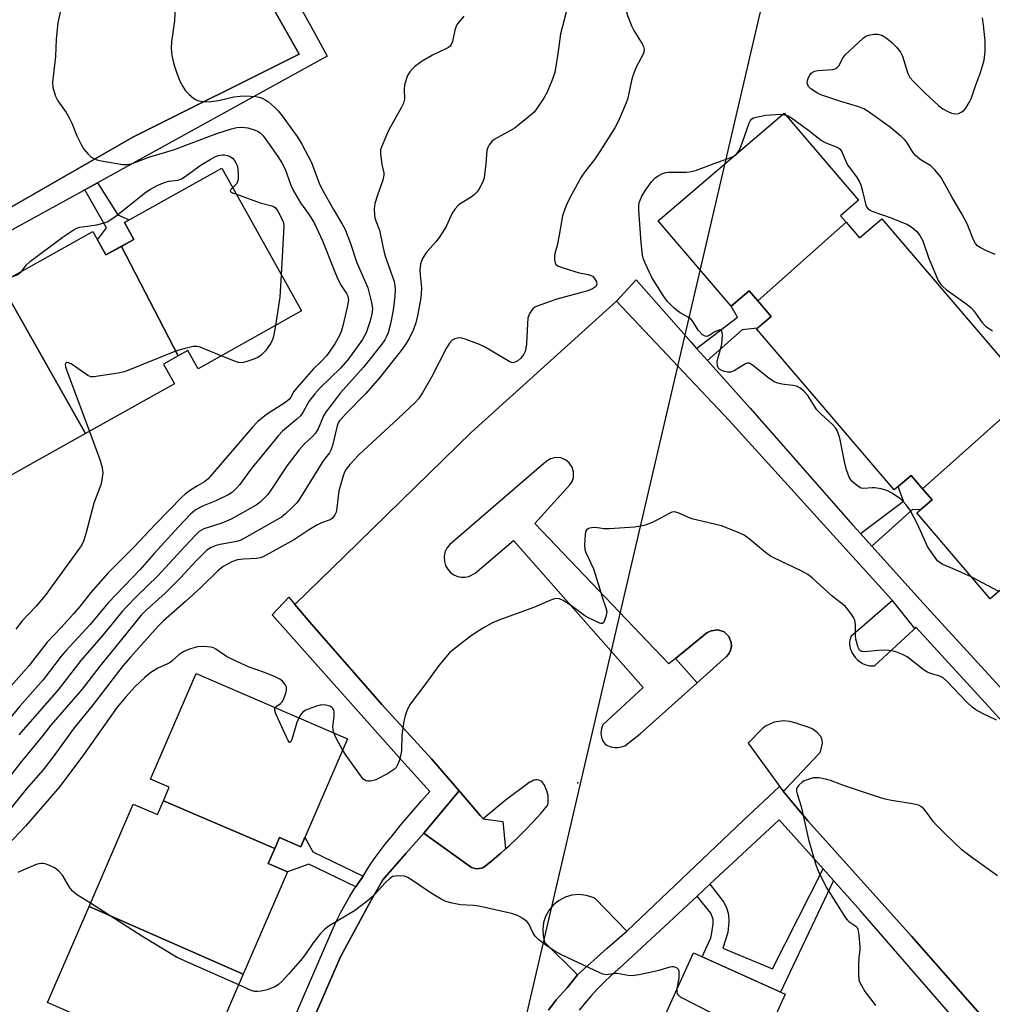
# Model space of a CAD drawing. Units: inches. Extents: x 1237769 to 1243769, y 549453 to 553454.
# Drawn here: x 1238842 to 1239107, y 550633 to 550901 of the extents above; entities that cross this region are included whole.
import ezdxf

# ---------------------------------------------------------------- set-up
doc = ezdxf.new("R2010")
doc.units = ezdxf.units.IN
doc.header["$MEASUREMENT"] = 0
for name, color, linetype in [('BLDG-Footprint', 5, 'Continuous'), ('CULTRL-Pad', 6, 'Continuous'), ('ELEV-Spot Elevation', 7, 'Continuous'), ('HYDRO-Hidden Single Line Stream', 5, 'Continuous'), ('TRANS-Non Street Sidewalk', 7, 'Continuous'), ('TRANS-Parking Lot', 4, 'Continuous'), ('TRANS-Street Sidewalk', 7, 'Continuous'), ('Undefined', 1, 'Continuous')]:
    doc.layers.add(name, color=color, linetype=linetype)

msp = doc.modelspace()

# ---------------------------------------------------------------- linework, layer by layer
at = {"layer": 'BLDG-Footprint'}
for points, elevation in [([(1239067.09, 550846.04), (1239043.04, 550824.57), (1239040.69, 550827.32), (1239035.82, 550823.15), (1239015.93, 550846.4), (1239047.76, 550873.63), (1239050.2, 550875.72), (1239070.5, 550851.99), (1239065.59, 550847.79)], 472.51), ([(1238885.14, 550809.58), (1238869.67, 550839.44), (1238873.07, 550841.34), (1238870.49, 550845.95), (1238897.02, 550860.77), (1238918.75, 550821.85), (1238890.57, 550806.12), (1238887.81, 550811.07)], 482.7), ([(1239113.08, 550795.79), (1239087.88, 550773.43), (1239084.8, 550777.03), (1239080.21, 550773.1), (1239059.46, 550797.36), (1239042.7, 550816.95), (1239046.66, 550820.34), (1239043.04, 550824.57), (1239067.09, 550846.04), (1239070.76, 550841.75), (1239076.81, 550846.92), (1239114.41, 550802.97), (1239110.1, 550799.28)], 472.47), ([(1238869.67, 550839.44), (1238885.14, 550809.58), (1238881.13, 550807.34), (1238884.14, 550801.96), (1238859.95, 550788.45), (1238836.78, 550829.42), (1238861.9, 550843.45), (1238865.45, 550837.09)], 482.45), ([(1238859.95, 550788.45), (1238833.56, 550773.72), (1238829.9, 550780.27), (1238825.29, 550777.7), (1238809.12, 550806.08), (1238814.59, 550809.13), (1238811.22, 550815.16), (1238836.78, 550829.42)], 484.08), ([(1239140.23, 550774.37), (1239109.61, 550746.23), (1239106.37, 550743.46), (1239086.38, 550766.82), (1239090.51, 550770.35), (1239087.88, 550773.43), (1239113.08, 550795.79), (1239116.18, 550792.17), (1239121.27, 550796.52)], 472.44), ([(1238911.46, 550675.46), (1238881.11, 550688.44), (1238882.72, 550692.15), (1238877.63, 550694.35), (1238890.07, 550723.1), (1238931.26, 550705.29), (1238918.54, 550675.89), (1238912.73, 550678.4)], 470.15), ([(1238911.46, 550675.46), (1238909.69, 550671.37), (1238914.97, 550669.09), (1238902.89, 550641.15), (1238860.86, 550659.64), (1238872.91, 550687.5), (1238879.48, 550684.66), (1238881.11, 550688.44)], 469.41), ([(1238902.89, 550641.15), (1238891.71, 550615.32), (1238885.44, 550618.04), (1238883.75, 550614.13), (1238854.83, 550626.41), (1238856.55, 550630.4), (1238849.53, 550633.44), (1238860.86, 550659.64)], 468.13), ([(1239041.57, 550615.92), (1239016.13, 550626.24), (1239025.49, 550646.99), (1239050.5, 550635.72)], 468.23)]:
    msp.add_lwpolyline(points, close=True, dxfattribs=dict(at, elevation=elevation))
at = {"layer": 'CULTRL-Pad'}
for points in [[(1239034.48, 550727.69), (1239026.54, 550720.57), (1239020.64, 550727.21), (1239029.2, 550734.13), (1239030.35, 550734.75), (1239032.14, 550734.97), (1239033.85, 550734.4), (1239035.17, 550733.17), (1239035.83, 550731.57), (1239035.88, 550730.48), (1239035.65, 550729.42), (1239035.16, 550728.45)], [(1238967.11, 550669.94), (1238966.58, 550669.92), (1238966.06, 550669.96), (1238965.57, 550670.07), (1238965.12, 550670.23), (1238965.06, 550670.27), (1238953.16, 550678.78), (1238952.03, 550679.59), (1238961.67, 550691.12), (1238967.49, 550684.34), (1238968.19, 550683.53), (1238973.61, 550682.76), (1238974.33, 550675.3), (1238973.02, 550674.13), (1238970.68, 550672.14), (1238968.29, 550670.2), (1238968.18, 550670.16), (1238967.65, 550670.02)]]:
    msp.add_lwpolyline(points, close=True, dxfattribs=at)
at = {"layer": 'ELEV-Spot Elevation'}
msp.add_point((1238994.06, 550693.32, 468.62), dxfattribs=at)
at = {"layer": 'HYDRO-Hidden Single Line Stream'}
msp.add_line((1239048.42, 550923.63), (1238870.4, 550160.2), dxfattribs=at)
at = {"layer": 'TRANS-Non Street Sidewalk'}
for points in [[(1238859.7, 550854.8), (1238863.14, 550856.7), (1238868.7, 550847.98), (1238871.8, 550846.68), (1238870.49, 550845.95), (1238873.07, 550841.34), (1238869.67, 550839.45), (1238865.45, 550837.09), (1238863.15, 550841.2), (1238865.64, 550844.44)], [(1239029.34, 550808.36), (1239026.38, 550811.65), (1239037.55, 550820.12), (1239035.82, 550823.15), (1239040.69, 550827.32), (1239043.04, 550824.57), (1239046.66, 550820.34), (1239042.99, 550817.19), (1239038.79, 550816.68)], [(1239074.12, 550757.74), (1239071.01, 550761.19), (1239082.73, 550770.01), (1239081.32, 550774.05), (1239084.8, 550777.03), (1239087.88, 550773.43), (1239090.51, 550770.35), (1239087.39, 550767.68), (1239085.22, 550767.72)], [(1238935.52, 550667.9), (1238935.18, 550667.35), (1238934.47, 550666.35), (1238933.55, 550664.99), (1238920.77, 550671.18), (1238914.97, 550669.09), (1238909.69, 550671.37), (1238911.46, 550675.46), (1238912.73, 550678.4), (1238918.54, 550675.89), (1238919.68, 550678.53), (1238921.83, 550674.53)], [(1239063.65, 550666.71), (1239049.19, 550636.31), (1239027.85, 550645.93), (1239030.28, 550651.13), (1239030.56, 550652.47), (1239030.85, 550654.86), (1239030.85, 550656.2), (1239030.28, 550657.83), (1239026.53, 550662.43), (1239030.01, 550665.67), (1239033.72, 550660.89), (1239034.49, 550659.36), (1239035.06, 550657.45), (1239035.16, 550655.44), (1239034.87, 550652.56), (1239033.53, 550648.27), (1239047.02, 550642.64), (1239060.83, 550669.87)]]:
    msp.add_lwpolyline(points, close=True, dxfattribs=at)
at = {"layer": 'TRANS-Parking Lot'}
for points in [[(1238887.53, 550945.99, 0), (1238918.08, 550891.78, 0), (1238872.79, 550869.16, 0), (1238815.06, 550836.03, 0)], [(1238919.48, 550623.09, 0), (1238929.39, 550645.94, 0), (1238937.71, 550661.35, 0), (1238940.94, 550666.9, 0), (1238947.16, 550674.06, 0), (1238952.03, 550679.59, 0), (1238953.16, 550678.78, 0), (1238965.06, 550670.27, 0), (1238965.12, 550670.23, 0), (1238965.57, 550670.07, 0), (1238966.06, 550669.96, 0), (1238966.58, 550669.92, 0), (1238967.11, 550669.94, 0), (1238967.65, 550670.02, 0), (1238968.18, 550670.16, 0), (1238968.29, 550670.2, 0), (1238970.68, 550672.14, 0), (1238973.02, 550674.13, 0), (1238974.33, 550675.3, 0), (1238975.31, 550676.19, 0), (1238977.55, 550678.3, 0), (1238979.72, 550680.48, 0), (1238981.85, 550682.71, 0), (1238983.91, 550684.99, 0), (1238985.77, 550687.16, 0), (1238985.91, 550687.8, 0), (1238985.98, 550688.46, 0), (1238985.98, 550689.14, 0), (1238985.92, 550689.82, 0), (1238985.79, 550690.5, 0), (1238985.59, 550691.15, 0), (1238985.34, 550691.79, 0), (1238985.14, 550692.17, 0), (1238985.01, 550692.59, 0), (1238984.8, 550692.98, 0), (1238984.53, 550693.33, 0), (1238984.2, 550693.63, 0), (1238983.82, 550693.86, 0), (1238983.41, 550694.02, 0), (1238982.97, 550694.1, 0), (1238982.53, 550694.1, 0), (1238982.1, 550694.03, 0), (1238982.08, 550694.02, 0), (1238981.16, 550693.53, 0), (1238981.08, 550693.57, 0), (1238974.2, 550688.48, 0), (1238968.19, 550683.53, 0), (1238967.49, 550684.34, 0), (1238961.67, 550691.12, 0), (1238954.2, 550699.82, 0), (1238940.59, 550714.64, 0), (1238921.02, 550737.05, 0), (1238916.94, 550741.86, 0), (1238930.42, 550755.01, 0), (1238965.06, 550788.78, 0), (1238986.55, 550808.24, 0), (1239004.55, 550824.55, 0), (1239035.28, 550791.98, 0), (1239079.55, 550743.14, 0), (1239079.7, 550742.96, 0), (1239070.78, 550735.16, 0), (1239068.48, 550733.25, 0), (1239068.27, 550732.74, 0), (1239068.14, 550732.2, 0), (1239068.06, 550731.63, 0), (1239068.06, 550731.05, 0), (1239068.12, 550730.46, 0), (1239068.25, 550729.89, 0), (1239068.45, 550729.33, 0), (1239068.7, 550728.8, 0), (1239068.79, 550728.64, 0), (1239069.2, 550727.99, 0), (1239069.67, 550727.39, 0), (1239070.21, 550726.85, 0), (1239070.79, 550726.36, 0), (1239071.43, 550725.93, 0), (1239071.57, 550725.85, 0), (1239072.19, 550725.57, 0), (1239072.83, 550725.36, 0), (1239073.49, 550725.22, 0), (1239074.16, 550725.15, 0), (1239074.82, 550725.16, 0), (1239085.44, 550735, 0), (1239085.82, 550735.39, 0), (1239086.1, 550735.67, 0), (1239106, 550713.98, 0), (1239129.14, 550688.55, 0)], [(1239106.76, 550626.65, 0), (1239084.87, 550651.55, 0), (1239056.69, 550682.99, 0), (1239051.16, 550689.62, 0), (1239049.99, 550691.04, 0), (1239050.71, 550691.7, 0), (1239059.63, 550701.24, 0), (1239059.9, 550701.52, 0), (1239060.24, 550702.15, 0), (1239060.64, 550704.07, 0), (1239060.6, 550704.88, 0), (1239060.51, 550705.32, 0), (1239060.23, 550705.95, 0), (1239059.28, 550706.92, 0), (1239058.08, 550707.89, 0), (1239057.08, 550708.38, 0), (1239053.91, 550709.42, 0), (1239053.89, 550709.43, 0), (1239051.8, 550710.02, 0), (1239050.04, 550710.17, 0), (1239047.5, 550709.79, 0), (1239045.17, 550708.72, 0), (1239044.26, 550708.06, 0), (1239040.45, 550704.14, 0), (1239048.72, 550692.74, 0), (1239049, 550692.35, 0), (1239039.06, 550683.02, 0), (1239007.39, 550652.87, 0), (1238998.76, 550661.78, 0), (1238998.14, 550662.07, 0), (1238996.34, 550662.64, 0), (1238994.3, 550662.85, 0), (1238992.42, 550662.67, 0), (1238990.61, 550662.13, 0), (1238988.79, 550661.17, 0), (1238987.34, 550659.97, 0), (1238986.14, 550658.51, 0), (1238985.24, 550656.86, 0), (1238984.71, 550655.22, 0), (1238984.46, 550653.36, 0), (1238984.55, 550651.64, 0), (1238984.95, 550649.94, 0), (1238993.91, 550640.99, 0), (1238991.11, 550637.46, 0), (1238988.16, 550634.18, 0), (1238986.01, 550631.38, 0)]]:
    msp.add_polyline3d(points, dxfattribs=at)
msp.add_polyline3d([(1238962.15, 550749.35, 0), (1238963.24, 550749.32, 0), (1238964.32, 550749.52, 0), (1238966.09, 550750.45, 0), (1238976.47, 550759.31, 0), (1239011.79, 550719.25, 0), (1239000.83, 550709.15, 0), (1239000.61, 550708.68, 0), (1239000.44, 550708.1, 0), (1239000.34, 550707.5, 0), (1239000.31, 550706.89, 0), (1239000.37, 550706.29, 0), (1239000.51, 550705.69, 0), (1239000.54, 550705.46, 0), (1239000.68, 550705, 0), (1239000.89, 550704.58, 0), (1239001.16, 550704.19, 0), (1239001.5, 550703.85, 0), (1239001.88, 550703.58, 0), (1239002.31, 550703.37, 0), (1239002.76, 550703.21, 0), (1239003.02, 550703.15, 0), (1239003.44, 550703.05, 0), (1239004.12, 550702.97, 0), (1239004.82, 550702.97, 0), (1239005.5, 550703.04, 0), (1239006.18, 550703.19, 0), (1239006.83, 550703.42, 0), (1239011, 550706.65, 0), (1239026.54, 550720.57, 0), (1239034.48, 550727.69, 0), (1239035.16, 550728.45, 0), (1239035.65, 550729.42, 0), (1239035.88, 550730.48, 0), (1239035.83, 550731.57, 0), (1239035.17, 550733.17, 0), (1239033.85, 550734.4, 0), (1239032.14, 550734.97, 0), (1239030.35, 550734.75, 0), (1239029.2, 550734.13, 0), (1239020.64, 550727.21, 0), (1239018.81, 550725.73, 0), (1238982.35, 550763.91, 0), (1238991.85, 550774.48, 0), (1238992.45, 550775.41, 0), (1238992.82, 550776.52, 0), (1238992.86, 550777.94, 0), (1238992.47, 550779.3, 0), (1238991.67, 550780.47, 0), (1238990.63, 550781.3, 0), (1238989.38, 550781.79, 0), (1238987.96, 550781.88, 0), (1238986.59, 550781.54, 0), (1238985.44, 550780.81, 0), (1238959.14, 550758.27, 0), (1238958.35, 550757.27, 0), (1238957.83, 550756.1, 0), (1238957.6, 550754.85, 0), (1238957.68, 550753.57, 0), (1238957.99, 550752.52, 0), (1238958.52, 550751.57, 0), (1238959.23, 550750.73, 0), (1238960.1, 550750.07, 0), (1238961.09, 550749.6, 0)], close=True, dxfattribs=at)
at = {"layer": 'TRANS-Street Sidewalk'}
for points in [[(1238901.98, 550934.49), (1238922.72, 550896.8), (1238922.84, 550896.58), (1238925.74, 550891.27), (1238863.14, 550856.7), (1238859.7, 550854.8), (1238859.3, 550854.58), (1238803.62, 550824.09), (1238800.37, 550822.32), (1238744.61, 550791.79), (1238741.38, 550790.02), (1238731.78, 550784.77), (1238703.2, 550771.28), (1238700.46, 550774.6), (1238703.11, 550775.63), (1238754.57, 550803.62), (1238815.06, 550836.03), (1238872.79, 550869.16), (1238918.08, 550891.78), (1238887.53, 550945.99)], [(1239129.14, 550688.55), (1239106, 550713.98), (1239086.1, 550735.67), (1239085.82, 550735.39), (1239079.7, 550742.96), (1239079.55, 550743.14), (1239035.28, 550791.98), (1239004.55, 550824.55), (1239009.88, 550830.31), (1239024.87, 550813.33), (1239026.38, 550811.65), (1239029.34, 550808.36), (1239040.92, 550795.45), (1239068.9, 550763.53), (1239071.01, 550761.19), (1239074.12, 550757.74), (1239088.11, 550742.25), (1239115.88, 550711.9)], [(1238912.45, 550619.27), (1238927.36, 550653.71), (1238928.37, 550655.91), (1238929.45, 550658.08), (1238930.6, 550660.21), (1238931.82, 550662.3), (1238933.11, 550664.35), (1238933.55, 550664.99), (1238934.47, 550666.35), (1238935.18, 550667.35), (1238935.52, 550667.9), (1238936.35, 550669.27), (1238937.57, 550671.16), (1238938.84, 550673.01), (1238940.17, 550674.83), (1238941.55, 550676.61), (1238942.98, 550678.35), (1238943.13, 550678.53), (1238945.84, 550681.86), (1238948.61, 550685.15), (1238951.44, 550688.39), (1238953.74, 550690.93), (1238946.12, 550699.38), (1238910.75, 550739.08), (1238915.27, 550743.84), (1238916.94, 550741.86), (1238921.02, 550737.05), (1238940.59, 550714.64), (1238954.2, 550699.82), (1238961.67, 550691.12), (1238952.03, 550679.59), (1238947.16, 550674.06), (1238940.94, 550666.9), (1238937.71, 550661.35), (1238929.39, 550645.94), (1238919.48, 550623.09)], [(1238986.01, 550631.38), (1238988.16, 550634.18), (1238991.11, 550637.46), (1238993.91, 550640.99), (1239002, 550648.29), (1239007.39, 550652.87), (1239039.06, 550683.02), (1239049, 550692.35), (1239049.99, 550691.04), (1239051.16, 550689.62), (1239056.69, 550682.99), (1239084.87, 550651.55), (1239106.76, 550626.65)], [(1239106.3, 550617.73), (1239071.05, 550658.41), (1239063.65, 550666.71), (1239060.83, 550669.87), (1239048.89, 550683.26), (1239030.01, 550665.67), (1239026.53, 550662.43), (1239016.39, 550652.98), (1239005.3, 550642.76), (1239005, 550642.51), (1239003.09, 550640.79), (1239001.23, 550639.01), (1238999.42, 550637.17), (1238997.67, 550635.28), (1238995.98, 550633.34), (1238994.35, 550631.34)]]:
    msp.add_lwpolyline(points, dxfattribs=at)
at = {"layer": 'Undefined'}
for p, q in [((1239049.81, 550875.39, 472), (1239050.64, 550875.21, 472)), ((1239108.66, 550745.42, 472), (1239101.36, 550749.31, 472))]:
    msp.add_line(p, q, dxfattribs=at)
for points, elevation in [([(1239000, 550930.38), (1239002.26, 550922), (1239003.79, 550917.91), (1239006.26, 550909.45), (1239006.74, 550907.45), (1239007.23, 550903.66), (1239007.57, 550902.32), (1239008.76, 550899.28), (1239009.32, 550898.27), (1239011.59, 550894.64), (1239011.94, 550893.89), (1239012.08, 550893.11), (1239012, 550892.31), (1239011.82, 550891.78), (1239009.91, 550888.21), (1239008.98, 550885.9), (1239008.6, 550884.57), (1239007.68, 550879.84), (1239007.22, 550878.49), (1239005.96, 550875.54), (1239005.01, 550873.44), (1239004.1, 550871.73), (1239000, 550865.27)], 472), ([(1238884.29, 550904.86), (1238884.19, 550900.9), (1238883.29, 550895.11), (1238883.22, 550893.39), (1238883.45, 550891.42), (1238884.01, 550889.09), (1238884.71, 550886.86), (1238885.6, 550884.41), (1238886.39, 550882.95), (1238887.16, 550881.81), (1238888.18, 550880.76), (1238889.29, 550879.81), (1238890.02, 550879.35), (1238890.76, 550879.06), (1238891.82, 550878.85), (1238892.65, 550878.81), (1238894.11, 550878.89), (1238896.15, 550879.14), (1238900.28, 550880.14), (1238902.07, 550880.38), (1238903.5, 550880.41), (1238906.35, 550880.26), (1238907.18, 550880.11), (1238908, 550879.82), (1238909.03, 550879.29), (1238909.73, 550878.8), (1238911.36, 550877.37), (1238912.42, 550876.31), (1238913.48, 550874.99), (1238915.86, 550871.76), (1238917.53, 550869.38), (1238918.87, 550867.31), (1238921.43, 550862.3), (1238923.57, 550856.66), (1238924.29, 550855.06), (1238927.42, 550849.47), (1238929.77, 550845.68), (1238930.67, 550844), (1238932.08, 550840.17), (1238933.7, 550835.2), (1238936.85, 550828.11), (1238937.84, 550824.14), (1238938.09, 550822.43), (1238937.95, 550821.04), (1238937.44, 550819.11), (1238936.37, 550815.86), (1238935.95, 550815.02), (1238935.33, 550814.03), (1238931.41, 550808.54), (1238929.38, 550806.23), (1238923.84, 550800.87), (1238922.37, 550799.3), (1238920.75, 550797.16), (1238919.13, 550794.22), (1238918.47, 550793.3), (1238917.45, 550792.33), (1238913.61, 550789.08), (1238912.45, 550787.9), (1238905, 550778.83), (1238901.91, 550774.55), (1238900.98, 550773.44), (1238899.92, 550772.48), (1238898.93, 550771.84), (1238895.44, 550770.1), (1238892.22, 550768.88), (1238891.21, 550768.42), (1238889.81, 550767.58), (1238888.52, 550766.49), (1238885.21, 550763.02), (1238878.61, 550755.76), (1238874.77, 550751.4), (1238866.12, 550742.38), (1238861.15, 550736.46), (1238854.51, 550729.25), (1238853.31, 550727.79), (1238848.38, 550721.38), (1238842.05, 550714.23), (1238829.65, 550699.13)], 478), ([(1238991.34, 550904.91), (1238989.33, 550897.31), (1238988.57, 550891.86), (1238987.73, 550886.76), (1238986.98, 550884.52), (1238985.61, 550881.23), (1238984.85, 550879.95), (1238982.87, 550876.96), (1238982.14, 550876.02), (1238981.51, 550875.41), (1238978.08, 550872.61), (1238976.67, 550871.55), (1238971.23, 550868.52), (1238970.57, 550867.97), (1238969.89, 550867.08), (1238969.49, 550866.34), (1238969.27, 550865.56), (1238968.97, 550861.87), (1238968.47, 550858.08), (1238968.11, 550856.97), (1238967.13, 550855.14), (1238966.5, 550854.16), (1238965.91, 550853.52), (1238964.97, 550852.85), (1238961.97, 550851.01), (1238961.32, 550850.47), (1238960.57, 550849.67), (1238959.82, 550848.49), (1238958.11, 550844.87), (1238956.43, 550842.15), (1238955.42, 550840.74), (1238952.89, 550837.97), (1238952.12, 550836.87), (1238951.61, 550835.92), (1238951.19, 550834.59), (1238951, 550832.99), (1238951.05, 550831.71), (1238951.41, 550828.04), (1238951.38, 550826.57), (1238951.24, 550825.4), (1238950.32, 550820.54), (1238949.86, 550818.61), (1238949.28, 550816.8), (1238948.28, 550814.69), (1238947.22, 550812.98), (1238945.9, 550811.1), (1238939.96, 550803.58), (1238936.29, 550799.4), (1238930.7, 550793.73), (1238929.12, 550791.95), (1238928.77, 550791.37), (1238928.47, 550790.58), (1238927.22, 550785.22), (1238926.77, 550783.9), (1238926.37, 550783.24), (1238925.16, 550781.73), (1238924.36, 550780.58), (1238918.06, 550770.29), (1238917.33, 550769.39), (1238916.31, 550768.36), (1238914.41, 550766.58), (1238913.28, 550765.67), (1238903.21, 550759.91), (1238902.01, 550759.33), (1238901.07, 550759.02), (1238896.58, 550758.22), (1238895.47, 550757.96), (1238894.18, 550757.39), (1238892.98, 550756.67), (1238892.1, 550755.89), (1238890.03, 550753.78), (1238885.81, 550749.18), (1238883.97, 550747.29), (1238881.6, 550745), (1238876.39, 550740.3), (1238875.04, 550738.95), (1238867.83, 550729.96), (1238863.78, 550725.07), (1238859.02, 550718.79), (1238850.49, 550709.01), (1238848.32, 550706.23), (1238842.04, 550698.58), (1238838.62, 550694.18)], 474), ([(1238853, 550903.24), (1238852.36, 550900.36), (1238851.95, 550895.91), (1238851.74, 550891.15), (1238850.91, 550884.13), (1238851.05, 550882.75), (1238851.75, 550880.34), (1238852.4, 550879.07), (1238854.62, 550875.9), (1238855.39, 550874.63), (1238856.16, 550873.01), (1238857.53, 550869.54), (1238858.69, 550867.17), (1238859.46, 550865.92), (1238860.59, 550864.54), (1238861.46, 550863.77), (1238862.99, 550863.02), (1238864.7, 550862.61), (1238870.12, 550861.75), (1238871.28, 550861.74), (1238872.38, 550861.95), (1238873.66, 550862.37), (1238877.39, 550863.86), (1238883.84, 550865.72), (1238895.72, 550870.17), (1238899.67, 550871.43), (1238901.1, 550871.8), (1238902.49, 550871.93), (1238904.17, 550871.74), (1238906.13, 550871.1), (1238906.92, 550870.73), (1238907.49, 550870.33), (1238908.26, 550869.52), (1238909.45, 550867.93), (1238912.28, 550863.9), (1238913.36, 550862.2), (1238914.29, 550860.44), (1238915.83, 550856.13), (1238916.56, 550854.54), (1238918.46, 550851.32), (1238920.85, 550848.04), (1238922.3, 550845.68), (1238924.51, 550840.95), (1238927.62, 550832.91), (1238928.65, 550830.53), (1238929.52, 550828.74), (1238931, 550826.59), (1238931.33, 550825.9), (1238931.51, 550824.84), (1238931.2, 550822.86), (1238930.03, 550817.78), (1238929.54, 550816.24), (1238928.98, 550814.95), (1238927.84, 550812.93), (1238925.66, 550809.73), (1238924.3, 550808.26), (1238921.92, 550806.01), (1238917.49, 550800.9), (1238916.68, 550799.86), (1238915.82, 550798.33), (1238915.36, 550797.72), (1238914.21, 550796.82), (1238909.17, 550793.63), (1238906.86, 550791.74), (1238905.44, 550790.22), (1238893.35, 550776.11), (1238892.35, 550775.31), (1238890.38, 550774.22), (1238888.23, 550772.81), (1238887.08, 550771.97), (1238886.2, 550771.2), (1238878.98, 550763.78), (1238873.12, 550757.62), (1238866.08, 550750.51), (1238861.35, 550745.12), (1238858.35, 550741.31), (1238856.66, 550739.31), (1238853.3, 550735.64), (1238849.47, 550731.64), (1238844.53, 550725.25), (1238839.62, 550719.7)], 480), ([(1238963, 550902.18), (1238961.27, 550900.09), (1238960.84, 550899.39), (1238960.48, 550898.32), (1238959.84, 550895.21), (1238959.54, 550894.44), (1238959.22, 550893.98), (1238958.82, 550893.62), (1238958.09, 550893.2), (1238954.41, 550891.53), (1238951.66, 550889.85), (1238949.59, 550888.39), (1238948.97, 550887.83), (1238948.23, 550886.98), (1238947.56, 550885.77), (1238946.8, 550883.38), (1238946.68, 550882.28), (1238946.8, 550879.53), (1238946.57, 550878.46), (1238945.92, 550877.15), (1238942.43, 550870.95), (1238940.61, 550866.76), (1238940.31, 550865.69), (1238940.3, 550864.57), (1238940.67, 550861.74), (1238941.17, 550859.44), (1238941.19, 550858.83), (1238940.87, 550857.47), (1238939.42, 550853.38), (1238938.76, 550851.09), (1238938.57, 550849.67), (1238938.65, 550848), (1238938.76, 550847.17), (1238938.97, 550846.37), (1238939.99, 550843.87), (1238940.88, 550839.41), (1238941.48, 550837.06), (1238944, 550829.83), (1238944.21, 550828.75), (1238944.28, 550827.64), (1238944.15, 550825.87), (1238943.69, 550822.05), (1238943.03, 550818.36), (1238942.33, 550815.9), (1238941.92, 550814.85), (1238941.44, 550813.94), (1238940.66, 550812.82), (1238935.66, 550806.56), (1238929.28, 550799.43), (1238926.82, 550796.16), (1238925.43, 550794.46), (1238924.74, 550793.27), (1238923.27, 550789.76), (1238922.56, 550788.53), (1238921.8, 550787.71), (1238919.44, 550785.56), (1238918.11, 550783.97), (1238914.86, 550779.75), (1238910.25, 550772.79), (1238909.54, 550771.84), (1238908.96, 550771.2), (1238907.49, 550769.8), (1238906.36, 550768.91), (1238899.57, 550765.17), (1238898.29, 550764.55), (1238896.8, 550763.94), (1238892.17, 550762.49), (1238891.52, 550762.16), (1238890.9, 550761.73), (1238889.86, 550760.74), (1238887.09, 550757.81), (1238879.65, 550749.67), (1238873.88, 550744.13), (1238871.03, 550741.27), (1238869.89, 550740), (1238864.64, 550733.49), (1238858.63, 550726.59), (1238852.43, 550718.6), (1238841.78, 550706.39)], 476), ([(1239107.69, 550837.22), (1239105.15, 550838.31), (1239103.61, 550839.09), (1239102.92, 550839.58), (1239102.39, 550840.18), (1239101.73, 550841.37), (1239100.19, 550845.4), (1239098.66, 550848.31), (1239096, 550852.76), (1239092.98, 550858.17), (1239092.31, 550859.11), (1239091.19, 550860.39), (1239090.15, 550861.34), (1239087.24, 550863.14), (1239085.96, 550864.18), (1239085.29, 550865.06), (1239083.57, 550867.9), (1239083.01, 550868.54), (1239082.14, 550869.33), (1239079.17, 550871.77), (1239073.11, 550876.17), (1239071.89, 550876.88), (1239070.61, 550877.44), (1239065.62, 550878.87), (1239060.22, 550880.71), (1239059.43, 550881.1), (1239058.2, 550881.86), (1239057.5, 550882.37), (1239056.9, 550882.95), (1239056.64, 550883.39), (1239056.49, 550883.88), (1239056.54, 550884.63), (1239056.82, 550885.39), (1239057.22, 550886.11), (1239057.53, 550886.54), (1239057.91, 550886.89), (1239058.6, 550887.2), (1239059.39, 550887.35), (1239063.32, 550887.58), (1239063.84, 550887.68), (1239064.31, 550887.89), (1239064.73, 550888.21), (1239065.08, 550888.63), (1239066.19, 550890.66), (1239066.86, 550891.59), (1239067.89, 550892.62), (1239071.78, 550896.16), (1239072.47, 550896.66), (1239073.24, 550897), (1239074.64, 550897.25), (1239075.76, 550897.22), (1239076.81, 550896.92), (1239077.97, 550896.26), (1239079.47, 550895.07), (1239080.86, 550893.67), (1239081.88, 550892.29), (1239082.43, 550891.28), (1239083.82, 550886.75), (1239084.15, 550885.95), (1239084.48, 550885.41), (1239085.43, 550884.32), (1239088.51, 550881.22), (1239092.27, 550877.78), (1239093.48, 550876.9), (1239094.78, 550876.16), (1239095.83, 550875.76), (1239096.89, 550875.57), (1239097.7, 550875.66), (1239098.47, 550875.95), (1239099.13, 550876.43), (1239099.68, 550877.1), (1239100.63, 550878.6), (1239101.29, 550879.91), (1239102.38, 550883.15), (1239103.74, 550886.8), (1239104.7, 550890.12), (1239105.02, 550892.57), (1239105, 550895.39), (1239104.55, 550899.71), (1239104.29, 550901.71)], 472), ([(1239037.46, 550864.82), (1239037.93, 550865.54), (1239038.4, 550866.59), (1239040.69, 550872.99), (1239041.07, 550873.74), (1239041.4, 550874.14), (1239041.84, 550874.41), (1239042.63, 550874.67), (1239045.23, 550875.15), (1239049.36, 550875.45), (1239049.81, 550875.39)], 472), ([(1239050.64, 550875.21), (1239051.33, 550874.96), (1239052.18, 550874.46), (1239056.93, 550870.97), (1239060.42, 550868.28), (1239061.62, 550867.67), (1239064.42, 550866.59), (1239065.1, 550866.2), (1239065.49, 550865.87), (1239066.06, 550864.98), (1239067.13, 550862.37), (1239067.64, 550861.33), (1239069.96, 550858.33), (1239070.78, 550856.97), (1239071.1, 550856.15), (1239071.59, 550854.45), (1239072.47, 550850.62), (1239072.67, 550850.18), (1239073.11, 550849.63), (1239073.48, 550849.34), (1239074.15, 550849.01), (1239079.4, 550847.18), (1239083.8, 550845.35), (1239085.14, 550844.59), (1239086.29, 550843.57), (1239087.15, 550842.42), (1239088.02, 550840.9), (1239089.61, 550836.09), (1239092.22, 550830.15), (1239092.92, 550829.02), (1239093.43, 550828.47), (1239094.33, 550827.71), (1239100.04, 550823.62), (1239101.15, 550822.7), (1239101.92, 550821.85), (1239104.06, 550818.75), (1239105.08, 550817.71), (1239106.98, 550816.45)], 472), ([(1239000, 550865.27), (1238998.57, 550863.12), (1238995.93, 550859.73), (1238994.91, 550858.29), (1238991.93, 550852.83), (1238990.94, 550850.73), (1238990.18, 550848.87), (1238989.86, 550847.79), (1238988.98, 550842.51), (1238988.39, 550839.69), (1238987.78, 550837.5), (1238987.65, 550836.66), (1238987.68, 550835.8), (1238987.84, 550834.99), (1238988.07, 550834.54), (1238988.69, 550834.08), (1238989.77, 550833.65), (1238993.21, 550832.55), (1238994.36, 550832.24), (1238996.95, 550831.73), (1238997.98, 550831.3), (1238998.56, 550830.72), (1238999.07, 550829.75), (1238999.16, 550829.04), (1238998.83, 550828.45), (1238998.01, 550827.84), (1238996.77, 550827.35), (1238988.27, 550825.02), (1238986.24, 550824.37), (1238982.96, 550823.14), (1238982.21, 550822.75), (1238981.79, 550822.42), (1238981.3, 550821.81), (1238980.88, 550821.13), (1238980.57, 550820.41), (1238980.44, 550819.85), (1238980.31, 550818.41), (1238980.04, 550812.87), (1238979.89, 550811.69), (1238979.69, 550810.83), (1238979.32, 550810.05), (1238978.53, 550809.01), (1238977.69, 550808.26), (1238976.98, 550807.85), (1238976.25, 550807.75), (1238975.49, 550808.01), (1238968.61, 550812.1), (1238967.24, 550812.69), (1238963.57, 550814.06), (1238962.44, 550814.41), (1238961.59, 550814.49), (1238960.51, 550814.27), (1238959.8, 550813.86), (1238959.05, 550813.03), (1238958.29, 550811.81), (1238954.14, 550803.85), (1238951.68, 550799.51), (1238950.61, 550797.9), (1238949.78, 550797.03), (1238945.06, 550792.58), (1238934.32, 550782.61), (1238931.93, 550780.04), (1238930.87, 550778.74), (1238930.51, 550778.09), (1238930.15, 550777.17), (1238928.91, 550772.84), (1238928.69, 550771.4), (1238928.41, 550768.15), (1238928.2, 550767.01), (1238927.87, 550766.27), (1238927.2, 550765.43), (1238926.79, 550765.1), (1238926.31, 550764.85), (1238924.18, 550764.13), (1238922.88, 550763.52), (1238920.91, 550762.34), (1238916.81, 550759.63), (1238908.29, 550754.86), (1238907.5, 550754.57), (1238906.5, 550754.39), (1238902.95, 550754.26), (1238901.34, 550754.06), (1238899.74, 550753.46), (1238897.42, 550752.22), (1238895.97, 550751.08), (1238891.28, 550746.47), (1238887.19, 550742.68), (1238881.18, 550737.43), (1238879.69, 550736.01), (1238872.14, 550727.55), (1238870.19, 550725.23), (1238861.7, 550714.26), (1238856.82, 550708.28), (1238850.84, 550699.99), (1238848.35, 550696.84), (1238843.71, 550691.56), (1238838.58, 550685.17)], 472), ([(1238842.45, 550832.6), (1238843.86, 550834.39), (1238844.94, 550835.37), (1238853.55, 550841.88), (1238856.78, 550844.02), (1238857.56, 550844.43), (1238858.38, 550844.69), (1238863, 550845.31), (1238864.73, 550845.73), (1238865.83, 550846.15), (1238866.81, 550846.73), (1238868.24, 550847.73), (1238876.37, 550854.17), (1238877.57, 550855.02), (1238879.4, 550855.98), (1238881.57, 550856.93), (1238882.64, 550857.2), (1238885.09, 550857.49), (1238886.1, 550857.84), (1238887.09, 550858.47), (1238891.42, 550861.64), (1238893.84, 550863.13), (1238895.34, 550863.92), (1238896.15, 550864.18), (1238897.24, 550864.38), (1238897.79, 550864.39), (1238898.55, 550864.22), (1238899.28, 550863.91), (1238899.92, 550863.45), (1238900.45, 550862.84), (1238900.9, 550862.16), (1238901.24, 550861.42), (1238901.41, 550860.57), (1238901.5, 550859.09), (1238901.45, 550857.62), (1238901.34, 550857.08), (1238901.11, 550856.59), (1238900, 550855.43)], 482), ([(1239101.36, 550749.31), (1239096.74, 550751.44), (1239093.45, 550752.8), (1239092.69, 550753.22), (1239092.04, 550753.78), (1239090.6, 550755.66), (1239089.31, 550757.66), (1239086.54, 550763.75), (1239084.54, 550767.57), (1239083.39, 550769.15), (1239082.64, 550769.97), (1239082.02, 550770.53), (1239079.7, 550772.15), (1239078.22, 550772.94), (1239076.61, 550773.4), (1239074.96, 550773.69), (1239074.16, 550773.7), (1239071.97, 550773.48), (1239071.18, 550773.57), (1239070.25, 550774.09), (1239068.78, 550775.42), (1239068.25, 550776.08), (1239067.96, 550776.58), (1239067.25, 550778.53), (1239066.88, 550779.96), (1239065.35, 550787.18), (1239064.97, 550788.58), (1239064.6, 550789.43), (1239064.19, 550790.04), (1239063.5, 550790.82), (1239060.19, 550793.86), (1239059.16, 550794.92), (1239058.48, 550795.88), (1239056.63, 550798.82), (1239055.55, 550800.01), (1239054.5, 550800.88), (1239053.58, 550801.35), (1239052.58, 550801.58), (1239049.59, 550801.92), (1239048.54, 550802.18), (1239047.54, 550802.56), (1239046.06, 550803.54), (1239041.6, 550807.07), (1239040.66, 550807.59), (1239040.19, 550807.61), (1239039.49, 550807.36), (1239036.62, 550805.56), (1239035.58, 550805.15), (1239034.79, 550805.17), (1239034, 550805.35), (1239033.23, 550805.62), (1239032.57, 550806), (1239032.26, 550806.38), (1239032.08, 550806.87), (1239031.98, 550807.98), (1239032.21, 550809.13), (1239033.01, 550811.7), (1239033.29, 550812.86), (1239033.4, 550815.23), (1239033.33, 550816.03), (1239033.19, 550816.44), (1239033.07, 550816.58), (1239032.75, 550816.68), (1239032.13, 550816.55), (1239031.2, 550816.09), (1239029.79, 550815.2), (1239029.12, 550814.92), (1239028.67, 550814.95), (1239028.02, 550815.33), (1239026.82, 550816.57), (1239025.41, 550818.85), (1239024.78, 550819.65), (1239024.1, 550820.14), (1239022.06, 550821.21), (1239021.34, 550821.68), (1239020.06, 550822.8), (1239018.46, 550824.42), (1239017.43, 550825.82), (1239014.14, 550830.98), (1239012.35, 550834.9), (1239011.84, 550836.23), (1239011.65, 550837.06), (1239011.28, 550840.46), (1239010.64, 550849.29), (1239010.62, 550850.74), (1239010.8, 550851.56), (1239011.48, 550853.1), (1239012.43, 550854.73), (1239014.06, 550856.98), (1239014.97, 550858.03), (1239015.86, 550858.67), (1239017.12, 550859.26), (1239017.91, 550859.51), (1239018.76, 550859.62), (1239023.53, 550859.65), (1239024.41, 550859.72), (1239025.22, 550859.89), (1239026.31, 550860.23), (1239031.87, 550862.31), (1239035.26, 550863.43), (1239036.53, 550864.03)], 472), ([(1239036.53, 550864.03), (1239037.12, 550864.46), (1239037.46, 550864.82)], 472), ([(1238900, 550855.43), (1238899.45, 550854.84), (1238899.35, 550854.52), (1238899.41, 550854.39), (1238899.94, 550854.03), (1238901.02, 550853.61)], 482), ([(1238901.02, 550853.61), (1238907.49, 550851.33), (1238911, 550850.34), (1238911.62, 550849.95), (1238912.33, 550849), (1238913.59, 550846.58), (1238913.83, 550845.81), (1238913.94, 550844.97), (1238913.24, 550831.71)], 482), ([(1238839.88, 550831.16), (1238841.27, 550831.71), (1238842.01, 550832.18), (1238842.45, 550832.6)], 482), ([(1238913.24, 550831.71), (1238912.87, 550825.56), (1238911.64, 550817.88)], 482), ([(1238911.64, 550817.88), (1238911.1, 550814.84), (1238910.84, 550814.03), (1238910.35, 550813.04), (1238909.62, 550811.87), (1238908.92, 550811), (1238907.77, 550809.8), (1238906.88, 550809.15), (1238905.8, 550808.69), (1238903.83, 550808.04), (1238902.99, 550807.82), (1238902.15, 550807.73), (1238901.58, 550807.81), (1238900.75, 550808.07), (1238896.89, 550809.64)], 482), ([(1238896.89, 550809.64), (1238891.14, 550812), (1238890.37, 550812.18), (1238889.24, 550812.12), (1238886.66, 550811.56), (1238884.67, 550811.02), (1238870.56, 550805.3), (1238868.84, 550804.91), (1238862.15, 550803.88), (1238861.32, 550803.94), (1238860.56, 550804.25), (1238856.01, 550807.4), (1238855.32, 550807.75), (1238854.91, 550807.81), (1238854.75, 550807.76), (1238854.5, 550807.53), (1238854.39, 550807.15), (1238854.45, 550806.65), (1238854.69, 550805.82), (1238860.96, 550789.02)], 482), ([(1238860.96, 550789.02), (1238863.77, 550781.36), (1238864.44, 550779.17), (1238864.58, 550778.34), (1238864.59, 550777.79), (1238864.35, 550775.86), (1238864.06, 550774.5), (1238862.16, 550769.5), (1238860, 550761.11), (1238859.37, 550759.16), (1238858.88, 550758.16), (1238858.27, 550757.19), (1238848.93, 550744.37), (1238846.44, 550741.44), (1238842.67, 550737.43), (1238840.92, 550735.19)], 482), ([(1239108.05, 550710.41), (1239104.22, 550712.2), (1239102.41, 550713.22), (1239101.46, 550713.88), (1239099.98, 550715.29), (1239094.61, 550720.92), (1239093.53, 550721.89), (1239092.6, 550722.38), (1239090.12, 550723.08), (1239089.07, 550723.52), (1239088.11, 550724.17), (1239083.71, 550727.63), (1239082.47, 550728.29), (1239080.67, 550729.03), (1239079.6, 550729.3), (1239077.89, 550729.4), (1239075.87, 550729.36), (1239072.11, 550729), (1239071.33, 550729.08), (1239071, 550729.22), (1239070.73, 550729.48), (1239070.38, 550730.17), (1239069.77, 550732.4), (1239069.65, 550733.5), (1239069.62, 550736.45), (1239069.45, 550737.58), (1239069.1, 550738.36), (1239068.46, 550739.34), (1239067.59, 550740.53), (1239066.82, 550741.42), (1239063.31, 550744.12), (1239057.83, 550749.19), (1239056.71, 550750.1), (1239054.89, 550751.08), (1239047.6, 550754.48), (1239046.55, 550755.03), (1239045.14, 550756.07), (1239040.7, 550759.75), (1239039.37, 550760.73), (1239037.53, 550761.58), (1239033.18, 550763.28), (1239025.07, 550765.22), (1239023.97, 550765.64), (1239021.36, 550766.89), (1239020.34, 550767.13), (1239019.63, 550767.03), (1239018.86, 550766.71), (1239015.57, 550764.84), (1239014.27, 550764.19), (1239012.34, 550763.51), (1239011.21, 550763.21), (1239009.45, 550762.99), (1239002.65, 550762.45), (1239001.14, 550762.48), (1239000, 550762.65)], 470), ([(1239000, 550762.65), (1238998.75, 550762.84), (1238997.71, 550762.78), (1238996.9, 550762.54), (1238996.36, 550762.14), (1238996.15, 550761.7), (1238996.01, 550760.91), (1238995.86, 550758.02), (1238995.94, 550756.88), (1238996.17, 550756.06), (1238998.28, 550751.62), (1239000, 550746.1)], 470), ([(1239000, 550746.1), (1239000.67, 550743.88), (1239001.68, 550740.99), (1239001.89, 550739.95), (1239001.74, 550738.9), (1239001.2, 550737.24), (1239000.95, 550736.89), (1239000.62, 550736.7), (1239000.28, 550736.71), (1239000, 550736.83)], 470), ([(1239000, 550736.83), (1238997.15, 550738.13), (1238995.89, 550738.8), (1238992.28, 550741.51), (1238990.06, 550742.97), (1238989.03, 550743.4), (1238988.24, 550743.5), (1238987.69, 550743.41), (1238986.86, 550743.13), (1238982.19, 550741.14), (1238972.54, 550737.62), (1238970.57, 550736.76), (1238968.33, 550735.5), (1238965.08, 550733.48), (1238960.14, 550729.67), (1238959.04, 550728.7), (1238956.16, 550725.25), (1238952.61, 550720.35), (1238948.37, 550714.69), (1238947.91, 550713.94), (1238947.45, 550712.89), (1238946.97, 550711.52), (1238946.59, 550710.13), (1238946.08, 550706.28), (1238946.01, 550702.08), (1238945.85, 550700.99), (1238945.34, 550699.29), (1238944.92, 550698.19), (1238944.49, 550697.46), (1238944.09, 550697.06), (1238942.13, 550695.76), (1238938.97, 550694.15), (1238937.58, 550693.76), (1238936.75, 550693.72), (1238936.24, 550693.83), (1238935.61, 550694.3), (1238935.06, 550694.96), (1238930.92, 550700.76), (1238929.96, 550702.29)], 470), ([(1238911.58, 550713.8), (1238911.88, 550714.11), (1238913.04, 550714.92), (1238913.54, 550715.44), (1238914.02, 550716.43), (1238914.45, 550717.77), (1238914.62, 550718.58), (1238914.62, 550719.36), (1238914.29, 550720.1), (1238913.55, 550720.99), (1238912.88, 550721.52), (1238911.6, 550722.15), (1238908.66, 550723.34), (1238904.53, 550724.84), (1238899.92, 550726.86), (1238898.36, 550727.71), (1238895.42, 550729.76), (1238894.79, 550730.08), (1238894.06, 550730.28), (1238892.12, 550730.42), (1238890.43, 550730.33), (1238888.47, 550729.82), (1238886.86, 550729.19), (1238885.4, 550728.22), (1238883.63, 550726.59), (1238882.96, 550726.08), (1238882.22, 550725.69), (1238879.6, 550724.55), (1238877.43, 550723.15), (1238876.08, 550722.01), (1238873.47, 550719.53), (1238870.95, 550716.8), (1238868.54, 550713.89), (1238859.36, 550700.97), (1238852.89, 550692.28), (1238843.56, 550681.46), (1238833.6, 550671.03)], 470), ([(1238917.99, 550711.03), (1238917.51, 550709.74), (1238916.1, 550705.11), (1238915.81, 550704.47), (1238915.61, 550704.29), (1238915.5, 550704.33), (1238915.15, 550704.8), (1238914.79, 550705.53), (1238911.78, 550712.06), (1238911.45, 550713.09), (1238911.45, 550713.54), (1238911.58, 550713.8)], 470), ([(1238927.56, 550706.89), (1238927.35, 550707.81), (1238927.31, 550708.6), (1238927.68, 550711.44), (1238927.65, 550712.55), (1238927.51, 550713.07), (1238927.28, 550713.53), (1238926.9, 550713.92), (1238926.43, 550714.18), (1238925.36, 550714.49), (1238924.22, 550714.53), (1238922.79, 550714.15), (1238920.8, 550713.45), (1238919.71, 550712.98), (1238919.02, 550712.5), (1238918.48, 550711.86), (1238917.99, 550711.03)], 470), ([(1238929.96, 550702.29), (1238928.1, 550705.69), (1238927.56, 550706.89)], 470), ([(1239108.36, 550667.96), (1239101.64, 550672.75), (1239099.79, 550674.15), (1239098.67, 550675.1), (1239094.19, 550679.28), (1239091.63, 550681.85), (1239090.89, 550682.71), (1239089.02, 550685.32), (1239088.3, 550686.18), (1239087.48, 550686.86), (1239086.81, 550687.2), (1239085.2, 550687.61), (1239079.45, 550688.48), (1239077.76, 550688.84), (1239074.79, 550689.77), (1239066.67, 550692.52), (1239062.89, 550693.98), (1239061.5, 550694.33), (1239059.79, 550694.64), (1239058.94, 550694.71), (1239058.11, 550694.63), (1239056.75, 550694.26), (1239055.7, 550693.84), (1239055, 550693.4), (1239054.21, 550692.67), (1239053.77, 550692.05), (1239053.63, 550691.58), (1239053.63, 550691.08), (1239053.77, 550690.29), (1239054.86, 550686.88), (1239056.82, 550677.88), (1239058.88, 550670.98), (1239059.48, 550669.34), (1239061.63, 550664.86), (1239066.92, 550656.57), (1239067.45, 550655.89), (1239067.85, 550655.53), (1239069.77, 550654.29), (1239070.1, 550653.94), (1239070.32, 550653.48), (1239070.61, 550651.85), (1239070.88, 550648.69), (1239070.87, 550647.84), (1239070.58, 550645.73), (1239070.51, 550643.68), (1239070.48, 550640.74), (1239070.56, 550639.88), (1239070.69, 550639.32), (1239071.16, 550638.24), (1239072.19, 550636.43), (1239074.42, 550633.66), (1239075.08, 550632.7)], 468), ([(1238861.23, 550660.5), (1238857.74, 550662.73), (1238856.37, 550663.78), (1238855.53, 550664.85), (1238853.65, 550668.13), (1238852.68, 550669.26), (1238852.02, 550669.78), (1238851.27, 550670.21), (1238849.95, 550670.84), (1238848.88, 550671.24), (1238848.34, 550671.35), (1238847.79, 550671.36), (1238846.7, 550671.14), (1238842.86, 550669.49), (1238841.51, 550668.85)], 468), ([(1239000, 550641.56), (1238989.55, 550646.43), (1238987.78, 550647.47), (1238985.32, 550649.06), (1238983.43, 550650.53), (1238982.38, 550651.56), (1238981.77, 550652.54), (1238980.65, 550654.87), (1238980.16, 550655.52), (1238979.07, 550656.36), (1238977.6, 550657.2), (1238975.94, 550657.73), (1238967.03, 550659.73), (1238965.57, 550659.92), (1238962.02, 550660.09), (1238959.75, 550660.53), (1238958.08, 550660.97), (1238956.79, 550661.58), (1238954.1, 550663.21), (1238947.86, 550667.46), (1238946.81, 550667.87), (1238945.07, 550667.95), (1238943.65, 550667.75), (1238942.92, 550667.38), (1238941.48, 550666), (1238938.4, 550662.52), (1238936.62, 550661.03), (1238933.15, 550658.4), (1238928.69, 550655.84), (1238926.03, 550654.13), (1238924.88, 550653.28), (1238923.89, 550652.23), (1238921.89, 550649.76), (1238920.02, 550646.9), (1238918.98, 550645.51), (1238915.23, 550641.16), (1238913.48, 550639.27), (1238912.43, 550638.33), (1238911.45, 550637.78), (1238909.36, 550636.93), (1238907.8, 550636.53), (1238906.72, 550636.44), (1238905.92, 550636.5), (1238905.08, 550636.74), (1238901.63, 550638.25)], 468), ([(1238901.63, 550638.25), (1238886.86, 550644.82), (1238884.71, 550645.84), (1238875.24, 550651.5), (1238861.23, 550660.5)], 468), ([(1239021.1, 550637.26), (1239021.58, 550640.12), (1239021.64, 550641.23), (1239021.58, 550642.01), (1239021.42, 550642.45), (1239021.09, 550642.79), (1239020.66, 550643.03), (1239020.17, 550643.18), (1239019.65, 550643.2), (1239019.12, 550643.11), (1239016.13, 550642.15), (1239014.97, 550641.88), (1239010.6, 550641.03), (1239008.86, 550640.77), (1239007.73, 550640.81), (1239004.74, 550641.41), (1239004, 550641.37), (1239002.41, 550641.07), (1239001.75, 550641.05), (1239000.81, 550641.22), (1239000, 550641.56)], 468), ([(1239047.18, 550628.36), (1239046.49, 550627.86), (1239044.61, 550626.21), (1239043.95, 550625.86), (1239043.48, 550625.77), (1239042.96, 550625.77), (1239042.14, 550625.91), (1239037.15, 550627.36), (1239035, 550628.31), (1239022.03, 550634.94), (1239021.4, 550635.45), (1239021.15, 550635.87), (1239021.05, 550636.37), (1239021.1, 550637.26)], 468)]:
    msp.add_lwpolyline(points, dxfattribs=dict(at, elevation=elevation))

doc.saveas('drawing.dxf')
